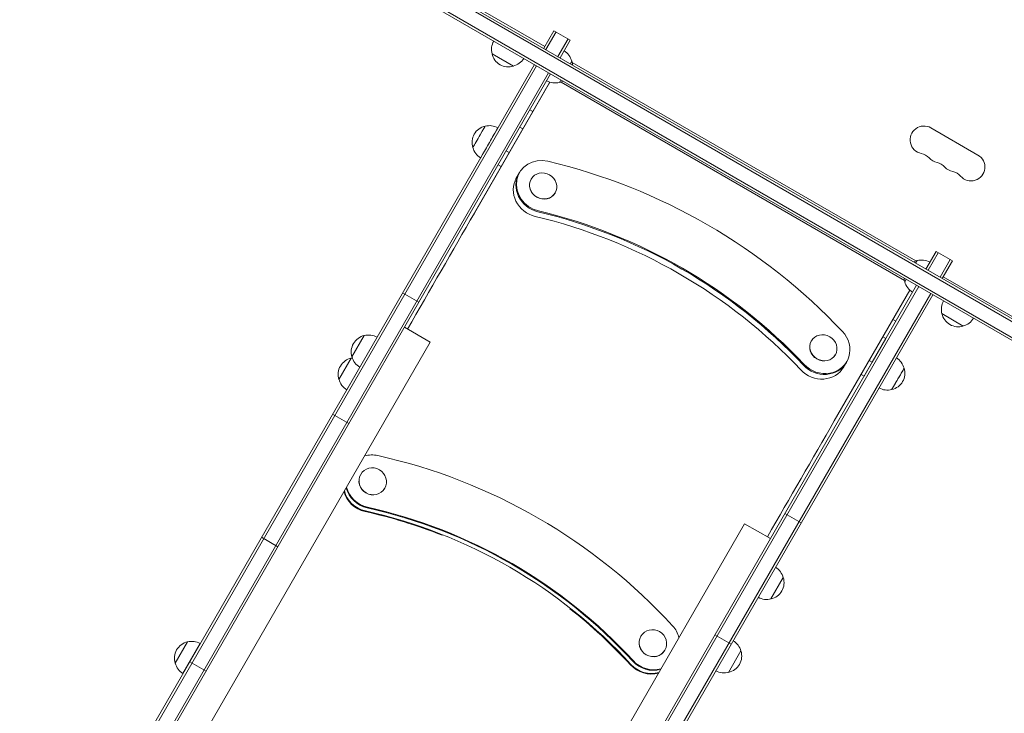
# Model space of a CAD drawing. Units: millimetres. Extents: x -7917 to 6731, y -7970 to 7188.
# Drawn here: x -1741 to -745, y -1222 to -521 of the extents above; entities that cross this region are included whole.
import ezdxf

# ---------------------------------------------------------------- set-up
doc = ezdxf.new("R2010")
doc.units = ezdxf.units.MM
doc.header["$LTSCALE"] = 20
doc.layers.add('2d', color=230, linetype='Continuous')

msp = doc.modelspace()

# ---------------------------------------------------------------- linework, layer by layer
at = {"layer": '2d', "lineweight": 0}
for p, q in [((-1433.44, -424.68), (-588.1, -912.73)), ((-1432.14, -422.54), (-586.9, -910.54)), ((-593.24, -925.93), (-1442.3, -435.73)), ((-594.49, -928.09), (-1443.55, -437.89)), ((-1386.76, -446.43), (-1209.87, -548.56)), ((-1200.62, -532.54), (-1210.87, -550.29)), ((-1198.46, -533.79), (-1208.71, -551.54)), ((-1200.62, -532.54), (-1184.17, -542.04)), ((-1196.58, -558.54), (-1186.33, -540.79)), ((-1194.42, -559.79), (-1184.17, -542.04)), ((-1241.53, -568.39), (-1263.18, -555.89)), ((-1220.37, -566.74), (-2283.37, -2407.91)), ((-1182.52, -563.19), (-1184.02, -565.79)), ((-1182.16, -564.56), (-834.88, -765.06)), ((-1218.21, -567.99), (-2281.21, -2409.16)), ((-1206.08, -574.99), (-2269.08, -2416.16)), ((-2266.92, -2417.41), (-1203.92, -576.24)), ((-1205.3, -585.64), (-1284.49, -722.81)), ((-1204.68, -584.57), (-1280.98, -716.73)), ((-1205.3, -585.64), (-1204.68, -584.57)), ((-1193.52, -582.24), (-1195.02, -584.84)), ((-846.43, -784.73), (-1193.42, -584.4)), ((-1221.81, -614.24), (-1224.84, -612.49)), ((-1231.94, -631.78), (-1234.97, -630.03)), ((-819.65, -630.67), (-772.02, -658.17)), ((-1245.76, -655.71), (-1248.79, -653.96)), ((-1253.89, -669.8), (-1256.92, -668.05)), ((-1239.1, -682.18), (-1235.4, -675.77)), ((-1223.71, -682.52), (-1223.61, -682.35)), ((-1199.46, -696.52), (-1199.36, -696.35)), ((-1280.98, -716.73), (-1284.49, -722.81)), ((-814.37, -755.54), (-824.62, -773.29)), ((-814.37, -755.54), (-797.92, -765.04)), ((-835.02, -767.29), (-833.52, -764.69)), ((-812.21, -756.79), (-822.46, -774.54)), ((-810.33, -781.54), (-800.08, -763.79)), ((-808.17, -782.79), (-797.92, -765.04)), ((-846.02, -786.34), (-844.52, -783.74)), ((-807.17, -781.06), (-630.28, -883.18)), ((-834.12, -789.74), (-1897.12, -2630.91)), ((-831.96, -790.99), (-1894.96, -2632.16)), ((-917.26, -926.73), (-840.95, -794.57)), ((-1882.83, -2639.16), (-819.83, -797.99)), ((-1880.67, -2640.41), (-817.67, -799.24)), ((-1353.51, -797.35), (-1337.06, -806.85)), ((-855.04, -825.98), (-858.07, -824.23)), ((-786.86, -830.89), (-808.51, -818.39)), ((-1325.69, -847.15), (-1351.67, -832.15)), ((-1404.76, -862.12), (-1392.26, -840.47)), ((-940.52, -846.02), (-940.42, -845.85)), ((-865.17, -843.52), (-878.99, -867.45)), ((-865.17, -843.52), (-868.2, -841.77)), ((-1325.69, -847.15), (-2093.19, -2176.5)), ((-871.8, -855), (-871.8, -855)), ((-870.65, -853.01), (-870.65, -853)), ((-869.26, -850.61), (-869.27, -850.61)), ((-1417.92, -884.92), (-1405.42, -863.27)), ((-916.27, -860.02), (-916.17, -859.85)), ((-878.99, -867.45), (-882.02, -865.7)), ((-1410.03, -895.25), (-1396.87, -872.45)), ((-908.28, -873.18), (-904.58, -866.77)), ((-878.99, -867.45), (-887.12, -881.54)), ((-887.12, -881.54), (-890.15, -879.79)), ((-1407.87, -929.51), (-1424.33, -920.01)), ((-1395.95, -980.86), (-1395.89, -980.75)), ((-1371.71, -994.86), (-1371.64, -994.75)), ((-967.21, -1020.26), (-950.76, -1029.76)), ((-1775.35, -2360), (-1007.85, -1030.65)), ((-981.87, -1045.65), (-1007.85, -1030.65)), ((-1496.11, -1044.34), (-1479.65, -1053.84)), ((-968.78, -1084.97), (-981.28, -1106.62)), ((-1112.76, -1144.36), (-1112.7, -1144.25)), ((-1021.57, -1152.41), (-1038.03, -1142.91)), ((-1583.44, -1171.59), (-1570.94, -1149.94)), ((-1575.54, -1181.92), (-1558.04, -1151.61)), ((-1088.52, -1158.36), (-1088.45, -1158.25)), ((-1011.58, -1159.11), (-1024.08, -1180.76)), ((-1552.19, -1179.48), (-1568.65, -1169.98))]:
    msp.add_line(p, q, dxfattribs=at)
for centre, radius, start, end in [((-1246.69, -551.33), 17, 150.6413, 195.8135), ((-1246.59, -552.16), 17, 192.66793, 287.33207), ((-1199.08, -567.49), 17, 14.1865, 59.3587), ((-1245.82, -551.83), 17, 284.1865, 329.3587), ((-1198.75, -568.26), 17, 3.97448, 17.33207), ((-1199.58, -568.36), 17, 240.6413, 285.8135), ((-1198.75, -568.26), 17, 282.66793, 296.02552), ((-1266.41, -645.53), 17, 102.67005, 197.3342), ((-826.65, -642.79), 14, 60, 259.10989), ((-831.94, -670.29), 14, 40.89011, 79.10989), ((-810.77, -651.96), 14, 220.89011, 259.10989), ((-816.06, -679.46), 14, 40.89011, 79.10989), ((-779.02, -670.29), 14, 220.89011, 60.00001), ((-794.89, -661.13), 14, 220.89011, 259.10989), ((-800.18, -688.62), 14, 40.89011, 79.10989), ((-829.79, -781.28), 17, 102.66793, 116.02552), ((-828.96, -781.18), 17, 60.6413, 105.8135), ((-829.79, -781.28), 17, 183.97448, 197.33207), ((-829.46, -782.05), 17, 194.1865, 239.3587), ((-792.03, -813.83), 17, 150.6413, 195.8135), ((-791.93, -814.66), 17, 192.66793, 287.33207), ((-791.16, -814.33), 17, 284.1865, 329.3587), ((-1388.53, -857.06), 17, 102.66793, 197.33207), ((-1387.71, -856.96), 17, 60.6413, 105.8135), ((-1401.7, -879.85), 17, 102.66793, 197.33207), ((-1400.87, -879.75), 17, 101.86712, 105.8135), ((-1388.21, -857.82), 17, 194.1865, 239.3587), ((-862.87, -878.49), 17, 282.67005, 17.3342), ((-1401.37, -880.62), 17, 194.1865, 239.3587), ((-985.33, -1089.27), 17, 14.1865, 59.3587), ((-985, -1090.03), 17, 282.66793, 17.33207), ((-985.83, -1090.13), 17, 240.6413, 285.8135), ((-1567.21, -1166.53), 17, 102.66793, 197.33207), ((-1566.38, -1166.43), 17, 60.6413, 105.8135), ((-1028.14, -1163.41), 17, 14.1865, 59.35845), ((-1027.81, -1164.18), 17, 282.66793, 17.33207), ((-1566.88, -1167.29), 17, 194.1865, 239.3587), ((-1028.64, -1164.28), 17, 240.64155, 285.8135)]:
    msp.add_arc(centre, radius, start, end, dxfattribs=at)
at = {"layer": '2d', "lineweight": 0, "extrusion": (0, 0, -1)}
for centre, major_axis, ratio, start_param, end_param in [((-1276.39, -639.77), (6.25, 10.83), 0.000019, -0.000017, 2.741162), ((-1265.58, -645.43), (-4.63, 16.36), 1, 0, 0.788401), ((-1266, -645.77), (8.75, 15.16), 0.000019, 0, 1.170365), ((-1266, -645.77), (-8.75, -15.16), 0.000019, -1.971227, 0), ((-1276.39, -639.77), (-6.25, -10.83), 0.000019, -0.400431, 0.000017), ((-1266.08, -646.3), (-14.63, 8.66), 1, -1.570796, -0.782396), ((-1214.8, -695.09), (-23.82, 13.75), 0.920955, -1.88594, 0), ((-1301.41, -1172.12), (433.01, -250), 0.920955, -1.88594, -1.255654), ((-1300.93, -1171.27), (433.01, -250), 0.920955, -1.88594, -1.255654), ((-1304.14, -1176.84), (433.01, -250), 0.920955, -1.88594, -1.255654), ((-863.2, -877.73), (14.63, -8.67), 1, -1.570796, -0.782493), ((-931.61, -858.59), (23.82, -13.75), 0.920955, 0, 1.885939), ((-863.7, -878.59), (4.63, -16.36), 1, 0, 0.788379), ((-1386.33, -992.19), (-23.82, 13.75), 0.964886, -1.88594, -0.756481), ((-1386, -991.62), (-23.82, 13.75), 0.964886, -1.88594, -0.756481), ((-1484.52, -1489.26), (433.01, -250), 0.964886, -1.88594, -1.255654), ((-1484.19, -1488.69), (433.01, -250), 0.964886, -1.88594, -1.255654), ((-1486.36, -1492.45), (433.01, -250), 0.964886, -1.88594, -1.255654), ((-1103.13, -1155.68), (-23.82, 13.75), 0.964886, -2.385161, -1.255654), ((-1102.81, -1155.12), (-23.82, 13.75), 0.964886, -2.385161, -1.255654)]:
    msp.add_ellipse(centre, major_axis=major_axis, ratio=ratio, start_param=start_param, end_param=end_param, dxfattribs=at)
at = {"layer": '2d', "lineweight": 0}
for centre, major_axis, ratio, start_param, end_param in [((-1211.58, -689.52), (-23.82, 13.75), 0.920955, -1.255652, 1.88594), ((-1300.93, -1171.27), (-480.64, 277.5), 0.920955, -1.885939, -1.255652), ((-1212.07, -690.37), (-23.82, 13.75), 0.920955, 0, 1.88594), ((-1211.49, -689.35), (12.12, -7), 0.920955, 0.000001, 6.283186), ((-1214.8, -695.09), (-23.82, 13.75), 0.920955, 0, 1.88594), ((-1211.58, -689.52), (-12.12, 7), 0.920955, 0.000001, 3.141593), ((-1304.14, -1176.84), (-433.01, 250), 0.920955, -1.885939, -1.255652), ((-928.39, -853.02), (23.82, -13.75), 0.920955, -1.885939, 1.255654), ((-928.3, -852.85), (12.12, -7), 0.920955, 0.000001, 6.283186), ((-928.39, -853.02), (-12.12, 7), 0.920955, 0.000001, 3.141593), ((-931.61, -858.59), (23.82, -13.75), 0.920955, -1.885939, 0), ((-928.88, -853.87), (23.82, -13.75), 0.920955, -1.885939, 0), ((-852.89, -884.25), (-6.25, -10.83), 0.000019, -0.155055, 3.296648), ((-852.89, -884.25), (-6.17, -10.7), 0.000019, 0.00002, 3.141573), ((-1383.83, -987.86), (-23.82, 13.75), 0.964886, -1.255652, -0.756481), ((-1484.19, -1488.69), (-480.64, 277.5), 0.964886, -1.885939, -1.255652), ((-1383.76, -987.75), (12.12, -7), 0.964886, 0.000001, 6.283186), ((-1383.83, -987.86), (-12.12, 7), 0.964886, 0.000001, 3.141593), ((-1384.16, -988.43), (23.82, -13.75), 0.964886, -2.385112, -1.255652), ((-1383.83, -987.86), (23.82, -13.75), 0.964886, -2.385112, -1.255652), ((-1386, -991.62), (23.82, -13.75), 0.964886, -2.385112, -1.255652), ((-1486.69, -1493.01), (-433.01, 250), 0.964886, -1.419281, -1.255652), ((-1486.36, -1492.45), (-433.01, 250), 0.964886, -1.885939, -1.255652), ((-1486.69, -1493.01), (-433.01, 250), 0.964886, -1.885939, -1.718478), ((-1100.64, -1151.36), (-23.82, 13.75), 0.964886, -2.385161, -1.885939), ((-1100.64, -1151.36), (-12.12, 7), 0.964886, 0.000001, 3.141593), ((-1100.57, -1151.25), (12.12, -7), 0.964886, 0.000001, 6.283186), ((-1102.81, -1155.12), (23.82, -13.75), 0.964886, -1.885939, -0.756432), ((-1100.97, -1151.93), (23.82, -13.75), 0.964886, -1.885939, -0.756432), ((-1100.64, -1151.36), (23.82, -13.75), 0.964886, -1.885939, -0.756432)]:
    msp.add_ellipse(centre, major_axis=major_axis, ratio=ratio, start_param=start_param, end_param=end_param, dxfattribs=at)
for points in [[(-1280.98, -716.73), (-1303.25, -755.3), (-1325.82, -794.39), (-1348.64, -833.9)], [(-984.9, -1043.9), (-962.09, -1004.39), (-939.53, -965.3), (-917.26, -926.73)]]:
    msp.add_open_spline(points, degree=3, dxfattribs=at)

doc.saveas('drawing.dxf')
